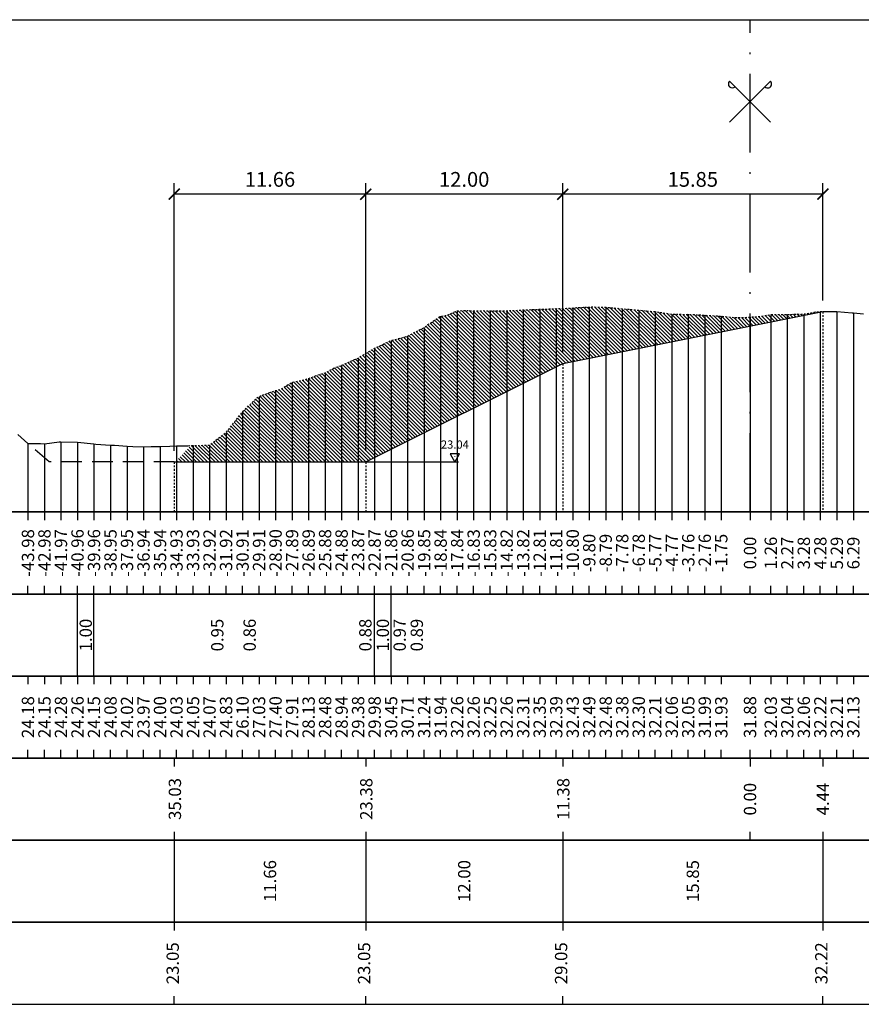
# Model space of a CAD drawing. Units: metres. Extents: x 647750 to 653337, y 4959298 to 4959718.
# Drawn here: x 649398 to 649449, y 4959391 to 4959451 of the extents above; entities that cross this region are included whole.
import ezdxf

# ---------------------------------------------------------------- set-up
doc = ezdxf.new("R2010")
doc.units = ezdxf.units.M
doc.linetypes.add('ACAD_ISO10W100', pattern=[18, 12, -3, 0, -3])
doc.linetypes.add('HIDDEN', pattern=[0.375, 0.25, -0.125])
for name, color, linetype in [('-ART-ARGINE DI PROGETTO', 14, 'Continuous'), ('-art-candele progetto', 1, 'Continuous'), ('-ART-QUOTATURA', 2, 'Continuous'), ('C-ROAD-SCTN-TEXT', 7, 'Continuous'), ('C3D-ETICH-GEN', 7, 'Continuous'), ('C3D-SEZ-CANDELE', 253, 'HIDDEN'), ('C3D-SEZ-ETICH', 2, 'Continuous'), ('C3D-SEZ-FINCHE', 2, 'Continuous'), ('C3D-SEZ-TAB', 2, 'Continuous'), ('C3D-SEZ-TERR', 1, 'Continuous')]:
    doc.layers.add(name, color=color, linetype=linetype)
doc.layers.add('-art-calcolo aree', color=7, linetype='Continuous', true_color=0xe8ec98)
doc.styles.add('ART_200', font='calibri.ttf', dxfattribs={"width": 0.8, "height": 0.1})
doc.styles.add('caliquota', font='calibri.ttf', dxfattribs={"width": 0.8})
doc.styles.add('QUOTA', font='romans.shx', dxfattribs={"width": 0.8})
doc.dimstyles.new('100', dxfattribs={"dimtxt": 0.06, "dimasz": 0.15, "dimexe": 0.15, "dimexo": 0.25, "dimgap": 0, "dimtad": 1, "dimtoh": 1, "dimdec": 0, "dimlfac": 100, "dimdsep": 46, "dimtxsty": 'caliquota', "dimcen": 0.09, "dimse1": 1, "dimse2": 1, "dimsd1": 1, "dimsd2": 1, "dimclrd": 1, "dimclre": 1, "dimclrt": 2, "dimadec": 0, "dimazin": 0, "dimtfac": 1, "dimtdec": 0, "dimtmove": 0, "dimatfit": 3, "dimfxl": 1, "dimtolj": 1, "dimtzin": 0, "dimarcsym": 0})
doc.dimstyles.new('ART-QUOTATURA', dxfattribs={"dimtxt": 0.3, "dimasz": 0.225, "dimexe": 0.15, "dimexo": 0.15, "dimgap": 1, "dimtad": 1, "dimzin": 0, "dimdsep": 46, "dimtxsty": 'QUOTA', "dimblk1": 'ARCHTICK', "dimblk2": 'ARCHTICK', "dimsah": 1, "dimcen": -0.225, "dimdle": 0.125, "dimclrd": 1, "dimclre": 1, "dimclrt": 2, "dimadec": 0, "dimazin": 0, "dimtfac": 0.75, "dimtmove": 2, "dimatfit": 3, "dimfxl": 1, "dimtvp": 1.5, "dimtfill": 1, "dimtolj": 1, "dimtzin": 0, "dimlwd": -1, "dimlwe": -1, "dimarcsym": 0})

# ---------------------------------------------------------------- blocks, each defined once
blk = doc.blocks.new('ASSE_ART')
at = {"flags": 128}
for points in [[(1502840.66, 4333389.41), (1502845.92, 4333394.66)], [(1502845.92, 4333389.41), (1502840.66, 4333394.66)]]:
    blk.add_lwpolyline(points, dxfattribs=at)
for centre, start, end in [((1502841.02, 4333394.31), 135, 315), ((1502845.56, 4333394.31), 225, 45)]:
    blk.add_arc(centre, 0.5, start, end)
blk = doc.blocks.new('AeccTickTriangle')
at = {"color": 0, "linetype": 'ByBlock', "lineweight": -2}
blk.add_lwpolyline([(0, 0.67), (-0.58, -0.33), (0.58, -0.33)], close=True, dxfattribs=at)
at = {"color": 0, "linetype": 'ByBlock', "lineweight": -2, "const_width": 0.0625}
blk.add_lwpolyline([(-0.03, 0, 1), (0.03, 0, 1)], format="xyb", close=True, dxfattribs=at)
blk = doc.blocks.new('_ARCHTICK')
at = {"color": 0, "linetype": 'ByBlock', "const_width": 0.15}
blk.add_lwpolyline([(-0.5, -0.5), (0.5, 0.5)], dxfattribs=at)
blk = doc.blocks.new('*D23')
at = {"layer": '-ART-QUOTATURA', "color": 1, "transparency": 16777216}
for p, q in [((649407.502, 4959424.506), (649407.502, 4959440.828)), ((649419.16, 4959424.506), (649419.16, 4959440.828)), ((649419.198, 4959440.153), (649407.464, 4959440.153))]:
    blk.add_line(p, q, dxfattribs=at)
at = {"layer": 'Defpoints', "color": 0, "transparency": 16777216}
for p in [(649407.502, 4959440.153), (649407.502, 4959423.831), (649419.16, 4959423.831)]:
    blk.add_point(p, dxfattribs=at)
at = {"layer": '-ART-QUOTATURA', "color": 1, "transparency": 16777216, "xscale": 0.6749999999999999, "yscale": 0.6749999999999999, "zscale": 0.6749999999999999, "rotation": 180}
blk.add_blockref('_ARCHTICK', (649407.502, 4959440.153), dxfattribs=at)
at = {"layer": '-ART-QUOTATURA', "color": 1, "transparency": 16777216, "xscale": 0.6749999999999999, "yscale": 0.6749999999999999, "zscale": 0.6749999999999999}
blk.add_blockref('_ARCHTICK', (649419.16, 4959440.153), dxfattribs=at)
at = {"layer": '-ART-QUOTATURA', "color": 2, "transparency": 16777216, "insert": (649413.331, 4959441.053), "char_height": 0.9, "attachment_point": 5, "style": 'QUOTA', "bg_fill": 3, "box_fill_scale": 1.1, "bg_fill_color": 256, "bg_fill_true_color": 13158600, "bg_fill_transparency": 0}
blk.add_mtext('\\A1;11.66', dxfattribs=at)
blk = doc.blocks.new('*D24')
at = {"layer": '-ART-QUOTATURA', "color": 1, "transparency": 16777216}
for p, q in [((649419.16, 4959424.506), (649419.16, 4959440.828)), ((649431.16, 4959430.506), (649431.16, 4959440.828)), ((649431.198, 4959440.153), (649419.123, 4959440.153))]:
    blk.add_line(p, q, dxfattribs=at)
at = {"layer": 'Defpoints', "color": 0, "transparency": 16777216}
for p in [(649419.16, 4959440.153), (649431.16, 4959429.831), (649419.16, 4959423.831)]:
    blk.add_point(p, dxfattribs=at)
at = {"layer": '-ART-QUOTATURA', "color": 1, "transparency": 16777216, "xscale": 0.6749999999999999, "yscale": 0.6749999999999999, "zscale": 0.6749999999999999, "rotation": 180}
blk.add_blockref('_ARCHTICK', (649419.16, 4959440.153), dxfattribs=at)
at = {"layer": '-ART-QUOTATURA', "color": 1, "transparency": 16777216, "xscale": 0.6749999999999999, "yscale": 0.6749999999999999, "zscale": 0.6749999999999999}
blk.add_blockref('_ARCHTICK', (649431.16, 4959440.153), dxfattribs=at)
at = {"layer": '-ART-QUOTATURA', "color": 2, "transparency": 16777216, "insert": (649425.16, 4959441.053), "char_height": 0.9, "attachment_point": 5, "style": 'QUOTA', "bg_fill": 3, "box_fill_scale": 1.1, "bg_fill_color": 256, "bg_fill_true_color": 13158600, "bg_fill_transparency": 0}
blk.add_mtext('\\A1;12.00', dxfattribs=at)
blk = doc.blocks.new('*D25')
at = {"layer": '-ART-QUOTATURA', "color": 1, "transparency": 16777216}
for p, q in [((649431.16, 4959430.506), (649431.16, 4959440.828)), ((649447.011, 4959433.676), (649447.011, 4959440.828)), ((649447.049, 4959440.153), (649431.123, 4959440.153))]:
    blk.add_line(p, q, dxfattribs=at)
at = {"layer": 'Defpoints', "color": 0, "transparency": 16777216}
for p in [(649431.16, 4959440.153), (649447.011, 4959433.001), (649431.16, 4959429.831)]:
    blk.add_point(p, dxfattribs=at)
at = {"layer": '-ART-QUOTATURA', "color": 1, "transparency": 16777216, "xscale": 0.6749999999999999, "yscale": 0.6749999999999999, "zscale": 0.6749999999999999, "rotation": 180}
blk.add_blockref('_ARCHTICK', (649431.16, 4959440.153), dxfattribs=at)
at = {"layer": '-ART-QUOTATURA', "color": 1, "transparency": 16777216, "xscale": 0.6749999999999999, "yscale": 0.6749999999999999, "zscale": 0.6749999999999999}
blk.add_blockref('_ARCHTICK', (649447.011, 4959440.153), dxfattribs=at)
at = {"layer": '-ART-QUOTATURA', "color": 2, "transparency": 16777216, "insert": (649439.086, 4959441.053), "char_height": 0.9, "attachment_point": 5, "style": 'QUOTA', "bg_fill": 3, "box_fill_scale": 1.1, "bg_fill_color": 256, "bg_fill_true_color": 13158600, "bg_fill_transparency": 0}
blk.add_mtext('\\A1;15.85', dxfattribs=at)
blk = doc.blocks.new('*D71')
at = {"layer": 'Defpoints', "color": 0, "transparency": 16777216}
for p in [(649442.57, 4959405.784), (649447.011, 4959405.784)]:
    blk.add_point(p, dxfattribs=at)
at = {"color": 5, "transparency": 16777216, "insert": (649447.003, 4959403.296), "char_height": 0.75, "attachment_point": 5, "rotation": 90, "style": 'caliquota', "bg_fill": 3, "box_fill_scale": 1.1, "bg_fill_color": 256, "bg_fill_true_color": 13158600, "bg_fill_transparency": 0}
blk.add_mtext('\\A1;4.44', dxfattribs=at)
at = {"layer": 'Defpoints', "color": 0, "transparency": 16777216}
blk.add_point((649447.011, 4959403.296), dxfattribs=at)
blk = doc.blocks.new('*D72')
at = {"layer": 'Defpoints', "color": 0, "transparency": 16777216}
for p in [(649431.16, 4959400.784), (649447.011, 4959400.784), (649447.011, 4959398.296)]:
    blk.add_point(p, dxfattribs=at)
at = {"color": 5, "transparency": 16777216, "insert": (649439.086, 4959398.296), "char_height": 0.75, "attachment_point": 5, "rotation": 90, "style": 'caliquota', "bg_fill": 3, "box_fill_scale": 1.1, "bg_fill_color": 256, "bg_fill_true_color": 13158600, "bg_fill_transparency": 0}
blk.add_mtext('\\A1;15.85', dxfattribs=at)
blk = doc.blocks.new('*D73')
at = {"layer": 'Defpoints', "color": 0, "transparency": 16777216}
for p in [(649419.16, 4959400.784), (649431.16, 4959400.784), (649431.16, 4959398.296)]:
    blk.add_point(p, dxfattribs=at)
at = {"color": 5, "transparency": 16777216, "insert": (649425.16, 4959398.296), "char_height": 0.75, "attachment_point": 5, "rotation": 90, "style": 'caliquota', "bg_fill": 3, "box_fill_scale": 1.1, "bg_fill_color": 256, "bg_fill_true_color": 13158600, "bg_fill_transparency": 0}
blk.add_mtext('\\A1;12.00', dxfattribs=at)
blk = doc.blocks.new('*D74')
at = {"layer": 'Defpoints', "color": 0, "transparency": 16777216}
for p in [(649407.502, 4959400.784), (649419.16, 4959400.784), (649419.16, 4959398.296)]:
    blk.add_point(p, dxfattribs=at)
at = {"color": 5, "transparency": 16777216, "insert": (649413.331, 4959398.296), "char_height": 0.75, "attachment_point": 5, "rotation": 90, "style": 'caliquota', "bg_fill": 3, "box_fill_scale": 1.1, "bg_fill_color": 256, "bg_fill_true_color": 13158600, "bg_fill_transparency": 0}
blk.add_mtext('\\A1;11.66', dxfattribs=at)
blk = doc.blocks.new('*D75')
at = {"layer": 'Defpoints', "color": 0, "transparency": 16777216}
for p in [(649407.535, 4959405.784), (649442.57, 4959405.784)]:
    blk.add_point(p, dxfattribs=at)
at = {"color": 5, "transparency": 16777216, "insert": (649407.538, 4959403.296), "char_height": 0.75, "attachment_point": 5, "rotation": 90, "style": 'caliquota', "bg_fill": 3, "box_fill_scale": 1.1, "bg_fill_color": 256, "bg_fill_true_color": 13158600, "bg_fill_transparency": 0}
blk.add_mtext('\\A1;35.03', dxfattribs=at)
at = {"layer": 'Defpoints', "color": 0, "transparency": 16777216}
blk.add_point((649407.535, 4959403.296), dxfattribs=at)
blk = doc.blocks.new('*D76')
at = {"layer": 'Defpoints', "color": 0, "transparency": 16777216}
for p in [(649419.194, 4959405.784), (649442.57, 4959405.784)]:
    blk.add_point(p, dxfattribs=at)
at = {"color": 5, "transparency": 16777216, "insert": (649419.196, 4959403.296), "char_height": 0.75, "attachment_point": 5, "rotation": 90, "style": 'caliquota', "bg_fill": 3, "box_fill_scale": 1.1, "bg_fill_color": 256, "bg_fill_true_color": 13158600, "bg_fill_transparency": 0}
blk.add_mtext('\\A1;23.38', dxfattribs=at)
at = {"layer": 'Defpoints', "color": 0, "transparency": 16777216}
blk.add_point((649419.194, 4959403.296), dxfattribs=at)
blk = doc.blocks.new('*D77')
at = {"layer": 'Defpoints', "color": 0, "transparency": 16777216}
for p in [(649431.194, 4959405.784), (649442.57, 4959405.784)]:
    blk.add_point(p, dxfattribs=at)
at = {"color": 5, "transparency": 16777216, "insert": (649431.196, 4959403.296), "char_height": 0.75, "attachment_point": 5, "rotation": 90, "style": 'caliquota', "bg_fill": 3, "box_fill_scale": 1.1, "bg_fill_color": 256, "bg_fill_true_color": 13158600, "bg_fill_transparency": 0}
blk.add_mtext('\\A1;11.38', dxfattribs=at)
at = {"layer": 'Defpoints', "color": 0, "transparency": 16777216}
blk.add_point((649431.194, 4959403.296), dxfattribs=at)

msp = doc.modelspace()

# ---------------------------------------------------------------- hatches: boundary and pattern name
at = {"layer": '-art-calcolo aree'}
h = msp.add_hatch(dxfattribs=at)
h.set_pattern_fill('ANSI31', color=256, scale=0.05, angle=90)
h.set_pattern_definition([(135, (0, 0), (-0.1122532015134, -0.1122532015134), [])])
h.paths.add_polyline_path([(649431.16, 4959429.831), (649442.57, 4959432.113), (649442.57, 4959432.661), (649442.05, 4959432.627), (649441.824, 4959432.627), (649441.641, 4959432.632), (649440.819, 4959432.719), (649439.899, 4959432.77), (649439.813, 4959432.775), (649439.803, 4959432.776), (649438.808, 4959432.833), (649438.68, 4959432.822), (649437.802, 4959432.844), (649437.556, 4959432.882), (649436.797, 4959432.992), (649436.433, 4959433.019), (649435.791, 4959433.085), (649435.309, 4959433.125), (649434.786, 4959433.168), (649434.186, 4959433.229), (649433.78, 4959433.259), (649433.062, 4959433.278), (649432.775, 4959433.275), (649431.939, 4959433.233), (649431.769, 4959433.214), (649430.815, 4959433.174), (649430.764, 4959433.175), (649430.321, 4959433.157), (649429.758, 4959433.134), (649429.692, 4959433.134), (649428.753, 4959433.098), (649428.569, 4959433.082), (649427.747, 4959433.047), (649427.082, 4959433.038), (649426.742, 4959433.037), (649426.322, 4959433.053), (649425.736, 4959433.044), (649425.198, 4959433.062), (649424.731, 4959433.045), (649424.075, 4959432.76), (649423.725, 4959432.72), (649422.951, 4959432.2), (649422.72, 4959432.026), (649421.828, 4959431.569), (649421.714, 4959431.496), (649420.743, 4959431.244), (649420.71, 4959431.235), (649419.703, 4959430.764), (649419.581, 4959430.693), (649418.698, 4959430.167), (649418.458, 4959430.071), (649417.692, 4959429.72), (649417.334, 4959429.605), (649416.687, 4959429.26), (649416.211, 4959429.125), (649415.681, 4959428.912), (649415.087, 4959428.775), (649414.676, 4959428.691), (649413.964, 4959428.248), (649413.67, 4959428.18), (649412.841, 4959427.906), (649412.665, 4959427.81), (649412.522, 4959427.726), (649411.659, 4959426.881), (649411.166, 4959426.266), (649410.654, 4959425.616), (649410.594, 4959425.598), (649409.648, 4959424.857), (649409.47, 4959424.853), (649408.643, 4959424.831), (649408.495, 4959424.828), (649407.559, 4959423.831), (649419.16, 4959423.831)])
h.paths.add_polyline_path([(649447.011, 4959433.001), (649446.852, 4959433.003), (649446.544, 4959432.973), (649445.846, 4959432.849), (649445.42, 4959432.841), (649444.841, 4959432.819), (649444.297, 4959432.821), (649443.835, 4959432.814), (649443.173, 4959432.706), (649442.83, 4959432.677), (649442.57, 4959432.661), (649442.57, 4959432.113)])

# ---------------------------------------------------------------- linework, layer by layer
at = {"layer": '-ART-ARGINE DI PROGETTO', "linetype": 'Continuous', "lineweight": -3}
msp.add_lwpolyline([(649407.502, 4959423.831), (649419.16, 4959423.831), (649431.16, 4959429.831), (649447.011, 4959433.001)], dxfattribs=at)
at = {"flags": 128}
msp.add_lwpolyline([(649419.16, 4959423.831), (649424.821, 4959423.831)], dxfattribs=at)
at = {"layer": 'C3D-SEZ-CANDELE', "color": 1, "linetype": 'Continuous', "lineweight": -3}
for p, q in [((649431.769, 4959433.214), (649431.769, 4959420.784)), ((649432.775, 4959433.275), (649432.775, 4959420.784)), ((649433.78, 4959433.259), (649433.78, 4959420.784)), ((649423.725, 4959432.72), (649423.725, 4959420.784)), ((649424.731, 4959433.045), (649424.731, 4959420.784)), ((649425.736, 4959433.044), (649425.736, 4959420.784)), ((649426.742, 4959433.037), (649426.742, 4959420.784)), ((649427.747, 4959433.047), (649427.747, 4959420.784)), ((649428.753, 4959433.098), (649428.753, 4959420.784)), ((649429.758, 4959433.134), (649429.758, 4959420.784)), ((649430.764, 4959433.175), (649430.764, 4959420.784)), ((649434.786, 4959433.168), (649434.786, 4959420.784)), ((649435.791, 4959433.085), (649435.791, 4959420.784)), ((649436.797, 4959432.992), (649436.797, 4959420.784)), ((649437.802, 4959432.844), (649437.802, 4959420.784)), ((649438.808, 4959432.833), (649438.808, 4959420.784)), ((649439.813, 4959432.775), (649439.813, 4959420.784)), ((649440.819, 4959432.719), (649440.819, 4959420.784)), ((649442.57, 4959432.661), (649442.57, 4959420.784)), ((649442.57, 4959432.661), (649442.57, 4959420.784)), ((649443.835, 4959432.814), (649443.835, 4959420.784)), ((649444.841, 4959432.819), (649444.841, 4959420.784)), ((649445.846, 4959432.849), (649445.846, 4959420.784)), ((649446.852, 4959433.003), (649446.852, 4959420.784)), ((649447.857, 4959432.997), (649447.857, 4959420.784)), ((649448.863, 4959432.914), (649448.863, 4959420.784)), ((649422.72, 4959432.026), (649422.72, 4959420.784)), ((649421.714, 4959431.496), (649421.714, 4959420.784)), ((649420.709, 4959431.235), (649420.709, 4959420.784)), ((649419.703, 4959430.764), (649419.703, 4959420.784)), ((649417.692, 4959429.72), (649417.692, 4959420.784)), ((649418.698, 4959430.167), (649418.698, 4959420.784)), ((649416.687, 4959429.26), (649416.687, 4959420.784)), ((649414.676, 4959428.691), (649414.676, 4959420.784)), ((649415.681, 4959428.912), (649415.681, 4959420.784)), ((649412.665, 4959427.81), (649412.665, 4959420.784)), ((649413.67, 4959428.18), (649413.67, 4959420.784)), ((649411.659, 4959426.881), (649411.659, 4959420.784)), ((649410.654, 4959425.616), (649410.654, 4959420.784)), ((649398.588, 4959424.962), (649398.588, 4959420.784)), ((649399.593, 4959424.937), (649399.593, 4959420.784)), ((649400.599, 4959425.067), (649400.599, 4959420.784)), ((649401.606, 4959425.046), (649401.606, 4959420.784)), ((649402.61, 4959424.935), (649402.61, 4959420.784)), ((649403.615, 4959424.862), (649403.615, 4959420.784)), ((649404.621, 4959424.802), (649404.621, 4959420.784)), ((649407.637, 4959424.813), (649407.637, 4959420.784)), ((649408.643, 4959424.831), (649408.643, 4959420.784)), ((649409.648, 4959424.857), (649409.648, 4959420.784)), ((649405.626, 4959424.758), (649405.626, 4959420.784)), ((649406.632, 4959424.785), (649406.632, 4959420.784))]:
    msp.add_line(p, q, dxfattribs=at)
at = {"layer": 'C3D-SEZ-FINCHE', "color": 2, "linetype": 'Continuous', "lineweight": -3}
for p, q in [((649398.588, 4959420.784), (649398.588, 4959420.284)), ((649399.593, 4959420.784), (649399.593, 4959420.284)), ((649400.599, 4959420.784), (649400.599, 4959420.284)), ((649401.606, 4959420.784), (649401.606, 4959420.284)), ((649402.61, 4959420.784), (649402.61, 4959420.284)), ((649403.615, 4959420.784), (649403.615, 4959420.284)), ((649404.621, 4959420.784), (649404.621, 4959420.284)), ((649405.626, 4959420.784), (649405.626, 4959420.284)), ((649406.632, 4959420.784), (649406.632, 4959420.284)), ((649407.637, 4959420.784), (649407.637, 4959420.284)), ((649408.643, 4959420.784), (649408.643, 4959420.284)), ((649409.648, 4959420.784), (649409.648, 4959420.284)), ((649410.654, 4959420.784), (649410.654, 4959420.284)), ((649411.659, 4959420.784), (649411.659, 4959420.284)), ((649412.665, 4959420.784), (649412.665, 4959420.284)), ((649413.67, 4959420.784), (649413.67, 4959420.284)), ((649414.676, 4959420.784), (649414.676, 4959420.284)), ((649415.681, 4959420.784), (649415.681, 4959420.284)), ((649416.687, 4959420.784), (649416.687, 4959420.284)), ((649417.692, 4959420.784), (649417.692, 4959420.284)), ((649418.698, 4959420.784), (649418.698, 4959420.284)), ((649419.703, 4959420.784), (649419.703, 4959420.284)), ((649420.709, 4959420.784), (649420.709, 4959420.284)), ((649421.714, 4959420.784), (649421.714, 4959420.284)), ((649422.72, 4959420.784), (649422.72, 4959420.284)), ((649423.725, 4959420.784), (649423.725, 4959420.284)), ((649424.731, 4959420.784), (649424.731, 4959420.284)), ((649425.736, 4959420.784), (649425.736, 4959420.284)), ((649426.742, 4959420.784), (649426.742, 4959420.284)), ((649427.747, 4959420.784), (649427.747, 4959420.284)), ((649428.753, 4959420.784), (649428.753, 4959420.284)), ((649429.758, 4959420.784), (649429.758, 4959420.284)), ((649430.764, 4959420.784), (649430.764, 4959420.284)), ((649431.769, 4959420.784), (649431.769, 4959420.284)), ((649432.775, 4959420.784), (649432.775, 4959420.284)), ((649433.78, 4959420.784), (649433.78, 4959420.284)), ((649434.786, 4959420.784), (649434.786, 4959420.284)), ((649435.791, 4959420.784), (649435.791, 4959420.284)), ((649436.797, 4959420.784), (649436.797, 4959420.284)), ((649437.802, 4959420.784), (649437.802, 4959420.284)), ((649438.808, 4959420.784), (649438.808, 4959420.284)), ((649439.813, 4959420.784), (649439.813, 4959420.284)), ((649440.819, 4959420.784), (649440.819, 4959420.284)), ((649442.57, 4959420.784), (649442.57, 4959420.284)), ((649443.835, 4959420.784), (649443.835, 4959420.284)), ((649444.841, 4959420.784), (649444.841, 4959420.284)), ((649445.846, 4959420.784), (649445.846, 4959420.284)), ((649446.852, 4959420.784), (649446.852, 4959420.284)), ((649447.857, 4959420.784), (649447.857, 4959420.284)), ((649448.863, 4959420.784), (649448.863, 4959420.284)), ((649398.588, 4959415.784), (649398.588, 4959416.284)), ((649399.593, 4959415.784), (649399.593, 4959416.284)), ((649400.599, 4959415.784), (649400.599, 4959416.284)), ((649401.606, 4959415.784), (649401.606, 4959416.284)), ((649402.61, 4959415.784), (649402.61, 4959416.284)), ((649403.615, 4959415.784), (649403.615, 4959416.284)), ((649404.621, 4959415.784), (649404.621, 4959416.284)), ((649405.626, 4959415.784), (649405.626, 4959416.284)), ((649406.632, 4959415.784), (649406.632, 4959416.284)), ((649407.637, 4959415.784), (649407.637, 4959416.284)), ((649408.643, 4959415.784), (649408.643, 4959416.284)), ((649409.648, 4959415.784), (649409.648, 4959416.284)), ((649410.654, 4959415.784), (649410.654, 4959416.284)), ((649411.659, 4959415.784), (649411.659, 4959416.284)), ((649412.665, 4959415.784), (649412.665, 4959416.284)), ((649413.67, 4959415.784), (649413.67, 4959416.284)), ((649414.676, 4959415.784), (649414.676, 4959416.284)), ((649415.681, 4959415.784), (649415.681, 4959416.284)), ((649416.687, 4959415.784), (649416.687, 4959416.284)), ((649417.692, 4959415.784), (649417.692, 4959416.284)), ((649418.698, 4959415.784), (649418.698, 4959416.284)), ((649419.703, 4959415.784), (649419.703, 4959416.284)), ((649420.709, 4959415.784), (649420.709, 4959416.284)), ((649421.714, 4959415.784), (649421.714, 4959416.284)), ((649422.72, 4959415.784), (649422.72, 4959416.284)), ((649423.725, 4959415.784), (649423.725, 4959416.284)), ((649424.731, 4959415.784), (649424.731, 4959416.284)), ((649425.736, 4959415.784), (649425.736, 4959416.284)), ((649426.742, 4959415.784), (649426.742, 4959416.284)), ((649427.747, 4959415.784), (649427.747, 4959416.284)), ((649428.753, 4959415.784), (649428.753, 4959416.284)), ((649429.758, 4959415.784), (649429.758, 4959416.284)), ((649430.764, 4959415.784), (649430.764, 4959416.284)), ((649431.769, 4959415.784), (649431.769, 4959416.284)), ((649432.775, 4959415.784), (649432.775, 4959416.284)), ((649433.78, 4959415.784), (649433.78, 4959416.284)), ((649434.786, 4959415.784), (649434.786, 4959416.284)), ((649435.791, 4959415.784), (649435.791, 4959416.284)), ((649436.797, 4959415.784), (649436.797, 4959416.284)), ((649437.802, 4959415.784), (649437.802, 4959416.284)), ((649438.808, 4959415.784), (649438.808, 4959416.284)), ((649439.813, 4959415.784), (649439.813, 4959416.284)), ((649440.819, 4959415.784), (649440.819, 4959416.284)), ((649442.57, 4959415.784), (649442.57, 4959416.284)), ((649443.835, 4959415.784), (649443.835, 4959416.284)), ((649444.841, 4959415.784), (649444.841, 4959416.284)), ((649445.846, 4959415.784), (649445.846, 4959416.284)), ((649446.852, 4959415.784), (649446.852, 4959416.284)), ((649447.857, 4959415.784), (649447.857, 4959416.284)), ((649448.863, 4959415.784), (649448.863, 4959416.284)), ((649401.606, 4959410.784), (649401.606, 4959415.784)), ((649402.61, 4959410.784), (649402.61, 4959415.784)), ((649419.703, 4959410.784), (649419.703, 4959415.784)), ((649420.705, 4959410.784), (649420.705, 4959415.784)), ((649398.588, 4959410.784), (649398.588, 4959410.284)), ((649399.593, 4959410.784), (649399.593, 4959410.284)), ((649400.599, 4959410.784), (649400.599, 4959410.284)), ((649401.606, 4959410.784), (649401.606, 4959410.284)), ((649402.61, 4959410.784), (649402.61, 4959410.284)), ((649403.615, 4959410.784), (649403.615, 4959410.284)), ((649404.621, 4959410.784), (649404.621, 4959410.284)), ((649405.626, 4959410.784), (649405.626, 4959410.284)), ((649406.632, 4959410.784), (649406.632, 4959410.284)), ((649407.637, 4959410.784), (649407.637, 4959410.284)), ((649408.643, 4959410.784), (649408.643, 4959410.284)), ((649409.648, 4959410.784), (649409.648, 4959410.284)), ((649410.654, 4959410.784), (649410.654, 4959410.284)), ((649411.659, 4959410.784), (649411.659, 4959410.284)), ((649412.665, 4959410.784), (649412.665, 4959410.284)), ((649413.67, 4959410.784), (649413.67, 4959410.284)), ((649414.676, 4959410.784), (649414.676, 4959410.284)), ((649415.681, 4959410.784), (649415.681, 4959410.284)), ((649416.687, 4959410.784), (649416.687, 4959410.284)), ((649417.692, 4959410.784), (649417.692, 4959410.284)), ((649418.698, 4959410.784), (649418.698, 4959410.284)), ((649419.703, 4959410.784), (649419.703, 4959410.284)), ((649420.709, 4959410.784), (649420.709, 4959410.284)), ((649421.714, 4959410.784), (649421.714, 4959410.284)), ((649422.72, 4959410.784), (649422.72, 4959410.284)), ((649423.725, 4959410.784), (649423.725, 4959410.284)), ((649424.731, 4959410.784), (649424.731, 4959410.284)), ((649425.736, 4959410.784), (649425.736, 4959410.284)), ((649426.742, 4959410.784), (649426.742, 4959410.284)), ((649427.747, 4959410.784), (649427.747, 4959410.284)), ((649428.753, 4959410.784), (649428.753, 4959410.284)), ((649429.758, 4959410.784), (649429.758, 4959410.284)), ((649430.764, 4959410.784), (649430.764, 4959410.284)), ((649431.769, 4959410.784), (649431.769, 4959410.284)), ((649432.775, 4959410.784), (649432.775, 4959410.284)), ((649433.78, 4959410.784), (649433.78, 4959410.284)), ((649434.786, 4959410.784), (649434.786, 4959410.284)), ((649435.791, 4959410.784), (649435.791, 4959410.284)), ((649436.797, 4959410.784), (649436.797, 4959410.284)), ((649437.802, 4959410.784), (649437.802, 4959410.284)), ((649438.808, 4959410.784), (649438.808, 4959410.284)), ((649439.813, 4959410.784), (649439.813, 4959410.284)), ((649440.819, 4959410.784), (649440.819, 4959410.284)), ((649442.57, 4959410.784), (649442.57, 4959410.284)), ((649443.835, 4959410.784), (649443.835, 4959410.284)), ((649444.841, 4959410.784), (649444.841, 4959410.284)), ((649445.846, 4959410.784), (649445.846, 4959410.284)), ((649446.852, 4959410.784), (649446.852, 4959410.284)), ((649447.857, 4959410.784), (649447.857, 4959410.284)), ((649448.863, 4959410.784), (649448.863, 4959410.284)), ((649398.588, 4959405.784), (649398.588, 4959406.284)), ((649399.593, 4959405.784), (649399.593, 4959406.284)), ((649400.599, 4959405.784), (649400.599, 4959406.284)), ((649401.606, 4959405.784), (649401.606, 4959406.284)), ((649402.61, 4959405.784), (649402.61, 4959406.284)), ((649403.615, 4959405.784), (649403.615, 4959406.284)), ((649404.621, 4959405.784), (649404.621, 4959406.284)), ((649405.626, 4959405.784), (649405.626, 4959406.284)), ((649406.632, 4959405.784), (649406.632, 4959406.284)), ((649407.637, 4959405.784), (649407.637, 4959406.284)), ((649408.643, 4959405.784), (649408.643, 4959406.284)), ((649409.648, 4959405.784), (649409.648, 4959406.284)), ((649410.654, 4959405.784), (649410.654, 4959406.284)), ((649411.659, 4959405.784), (649411.659, 4959406.284)), ((649412.665, 4959405.784), (649412.665, 4959406.284)), ((649413.67, 4959405.784), (649413.67, 4959406.284)), ((649414.676, 4959405.784), (649414.676, 4959406.284)), ((649415.681, 4959405.784), (649415.681, 4959406.284)), ((649416.687, 4959405.784), (649416.687, 4959406.284)), ((649417.692, 4959405.784), (649417.692, 4959406.284)), ((649418.698, 4959405.784), (649418.698, 4959406.284)), ((649419.703, 4959405.784), (649419.703, 4959406.284)), ((649420.709, 4959405.784), (649420.709, 4959406.284)), ((649421.714, 4959405.784), (649421.714, 4959406.284)), ((649422.72, 4959405.784), (649422.72, 4959406.284)), ((649423.725, 4959405.784), (649423.725, 4959406.284)), ((649424.731, 4959405.784), (649424.731, 4959406.284)), ((649425.736, 4959405.784), (649425.736, 4959406.284)), ((649426.742, 4959405.784), (649426.742, 4959406.284)), ((649427.747, 4959405.784), (649427.747, 4959406.284)), ((649428.753, 4959405.784), (649428.753, 4959406.284)), ((649429.758, 4959405.784), (649429.758, 4959406.284)), ((649430.764, 4959405.784), (649430.764, 4959406.284)), ((649431.769, 4959405.784), (649431.769, 4959406.284)), ((649432.775, 4959405.784), (649432.775, 4959406.284)), ((649433.78, 4959405.784), (649433.78, 4959406.284)), ((649434.786, 4959405.784), (649434.786, 4959406.284)), ((649435.791, 4959405.784), (649435.791, 4959406.284)), ((649436.797, 4959405.784), (649436.797, 4959406.284)), ((649437.802, 4959405.784), (649437.802, 4959406.284)), ((649438.808, 4959405.784), (649438.808, 4959406.284)), ((649439.813, 4959405.784), (649439.813, 4959406.284)), ((649440.819, 4959405.784), (649440.819, 4959406.284)), ((649442.57, 4959405.784), (649442.57, 4959406.284)), ((649443.835, 4959405.784), (649443.835, 4959406.284)), ((649444.841, 4959405.784), (649444.841, 4959406.284)), ((649445.846, 4959405.784), (649445.846, 4959406.284)), ((649446.852, 4959405.784), (649446.852, 4959406.284)), ((649447.857, 4959405.784), (649447.857, 4959406.284)), ((649448.863, 4959405.784), (649448.863, 4959406.284)), ((649407.502, 4959405.784), (649407.502, 4959405.284)), ((649419.16, 4959405.784), (649419.16, 4959405.284)), ((649431.16, 4959405.784), (649431.16, 4959405.284)), ((649442.57, 4959405.784), (649442.57, 4959405.284)), ((649442.57, 4959405.784), (649442.57, 4959405.284)), ((649407.502, 4959401.284), (649407.502, 4959395.284)), ((649419.16, 4959401.284), (649419.16, 4959395.284)), ((649431.16, 4959401.284), (649431.16, 4959395.284)), ((649442.57, 4959400.784), (649442.57, 4959401.284)), ((649447.011, 4959401.284), (649447.011, 4959395.284)), ((649407.502, 4959390.784), (649407.502, 4959391.284)), ((649419.16, 4959390.784), (649419.16, 4959391.284)), ((649431.16, 4959390.784), (649431.16, 4959391.284)), ((649447.011, 4959390.784), (649447.011, 4959391.284))]:
    msp.add_line(p, q, dxfattribs=at)
for points in [[(649390.57, 4959415.784), (649494.57, 4959415.784), (649494.57, 4959420.784), (649390.57, 4959420.784)], [(649390.57, 4959410.784), (649494.57, 4959410.784), (649494.57, 4959415.784), (649390.57, 4959415.784)], [(649390.57, 4959405.784), (649494.57, 4959405.784), (649494.57, 4959410.784), (649390.57, 4959410.784)], [(649390.57, 4959400.784), (649494.57, 4959400.784), (649494.57, 4959405.784), (649390.57, 4959405.784)], [(649390.57, 4959395.784), (649494.57, 4959395.784), (649494.57, 4959400.784), (649390.57, 4959400.784)], [(649390.57, 4959390.784), (649494.57, 4959390.784), (649494.57, 4959395.784), (649390.57, 4959395.784)]]:
    msp.add_3dface(points, dxfattribs=at)
at = {"layer": 'C3D-SEZ-TAB', "color": 2, "linetype": 'Continuous', "lineweight": -3}
for p, q in [((649390.57, 4959450.784), (649494.57, 4959450.784)), ((649390.57, 4959420.784), (649494.57, 4959420.784))]:
    msp.add_line(p, q, dxfattribs=at)
at = {"layer": 'C3D-SEZ-TAB', "color": 1, "linetype": 'ACAD_ISO10W100', "lineweight": -3, "ltscale": 0.4}
msp.add_line((649442.57, 4959420.784), (649442.57, 4959450.784), dxfattribs=at)
at = {"layer": 'C3D-SEZ-TERR', "color": 3, "linetype": 'Continuous', "lineweight": -3}
msp.add_lwpolyline([(649397.963, 4959425.512), (649398.588, 4959424.962), (649399.359, 4959424.965), (649399.593, 4959424.937), (649400.483, 4959425.052), (649400.599, 4959425.067), (649401.588, 4959425.046), (649401.604, 4959425.046), (649401.606, 4959425.046), (649402.61, 4959424.935), (649402.73, 4959424.921), (649403.615, 4959424.862), (649403.853, 4959424.847), (649404.621, 4959424.802), (649404.976, 4959424.778), (649405.626, 4959424.758), (649406.1, 4959424.771), (649406.632, 4959424.785), (649407.223, 4959424.802), (649407.637, 4959424.813), (649408.347, 4959424.826)], dxfattribs=at)

# ---------------------------------------------------------------- block references
at = {"layer": 'C-ROAD-SCTN-TEXT', "color": 2, "linetype": 'Continuous', "lineweight": -3, "xscale": 0.4760859646152364, "yscale": 0.4760859646152364, "zscale": 0.4760859646152364}
msp.add_blockref('ASSE_ART', (-66040.028, 2896378.656), dxfattribs=at)
at = {"layer": 'C3D-ETICH-GEN', "color": 7, "linetype": 'Continuous', "lineweight": -3, "xscale": 0.4999999999999999, "yscale": 0.4999999999999999, "zscale": 0.4999999999999999, "rotation": 180}
msp.add_blockref('AeccTickTriangle', (649424.592, 4959424.164), dxfattribs=at)

# ---------------------------------------------------------------- texts
at = {"layer": 'C3D-ETICH-GEN', "color": 7, "linetype": 'Continuous', "lineweight": -3, "insert": (649424.592, 4959424.831), "char_height": 0.5, "attachment_point": 5, "style": 'ART_200'}
msp.add_mtext('23.04', dxfattribs=at)
at = {"layer": 'C3D-SEZ-ETICH', "color": 2, "linetype": 'Continuous', "lineweight": -3, "char_height": 0.75, "attachment_point": 5, "rotation": 90, "style": 'ART_200'}
for s, insert in [('{\\C2;-43.98}', (649398.588, 4959418.284)), ('{\\C2;-42.98}', (649399.593, 4959418.284)), ('{\\C2;-41.97}', (649400.599, 4959418.284)), ('{\\C2;-40.96}', (649401.606, 4959418.284)), ('{\\C2;-39.96}', (649402.61, 4959418.284)), ('{\\C2;-38.95}', (649403.615, 4959418.284)), ('{\\C2;-37.95}', (649404.621, 4959418.284)), ('{\\C2;-36.94}', (649405.626, 4959418.284)), ('{\\C2;-35.94}', (649406.632, 4959418.284)), ('{\\C2;-34.93}', (649407.637, 4959418.284)), ('{\\C2;-33.93}', (649408.643, 4959418.284)), ('{\\C2;-32.92}', (649409.648, 4959418.284)), ('{\\C2;-31.92}', (649410.654, 4959418.284)), ('{\\C2;-30.91}', (649411.659, 4959418.284)), ('{\\C2;-29.91}', (649412.665, 4959418.284)), ('{\\C2;-28.90}', (649413.67, 4959418.284)), ('{\\C2;-27.89}', (649414.676, 4959418.284)), ('{\\C2;-26.89}', (649415.681, 4959418.284)), ('{\\C2;-25.88}', (649416.687, 4959418.284)), ('{\\C2;-24.88}', (649417.692, 4959418.284)), ('{\\C2;-23.87}', (649418.698, 4959418.284)), ('{\\C2;-22.87}', (649419.703, 4959418.284)), ('{\\C2;-21.86}', (649420.709, 4959418.284)), ('{\\C2;-20.86}', (649421.714, 4959418.284)), ('{\\C2;-19.85}', (649422.72, 4959418.284)), ('{\\C2;-18.84}', (649423.725, 4959418.284)), ('{\\C2;-17.84}', (649424.731, 4959418.284)), ('{\\C2;-16.83}', (649425.736, 4959418.284)), ('{\\C2;-15.83}', (649426.742, 4959418.284)), ('{\\C2;-14.82}', (649427.747, 4959418.284)), ('{\\C2;-13.82}', (649428.753, 4959418.284)), ('{\\C2;-12.81}', (649429.758, 4959418.284)), ('{\\C2;-11.81}', (649430.764, 4959418.284)), ('{\\C2;-10.80}', (649431.769, 4959418.284)), ('{\\C2;-9.80}', (649432.775, 4959418.284)), ('{\\C2;-8.79}', (649433.78, 4959418.284)), ('{\\C2;-7.78}', (649434.786, 4959418.284)), ('{\\C2;-6.78}', (649435.791, 4959418.284)), ('{\\C2;-5.77}', (649436.797, 4959418.284)), ('{\\C2;-4.77}', (649437.802, 4959418.284)), ('{\\C2;-3.76}', (649438.808, 4959418.284)), ('{\\C2;-2.76}', (649439.813, 4959418.284)), ('{\\C2;-1.75}', (649440.819, 4959418.284)), ('{\\C2;0.00}', (649442.57, 4959418.284)), ('{\\C2;1.26}', (649443.835, 4959418.284)), ('{\\C2;2.27}', (649444.841, 4959418.284)), ('{\\C2;3.28}', (649445.846, 4959418.284)), ('{\\C2;4.28}', (649446.852, 4959418.284)), ('{\\C2;5.29}', (649447.857, 4959418.284)), ('{\\C2;6.29}', (649448.863, 4959418.284)), ('{\\C2;1.00}', (649402.108, 4959413.284)), ('{\\C2;0.95}', (649410.121, 4959413.284)), ('{\\C2;0.86}', (649412.091, 4959413.284)), ('{\\C2;0.88}', (649419.139, 4959413.284)), ('{\\C2;1.00}', (649420.204, 4959413.284)), ('{\\C2;0.97}', (649421.229, 4959413.284)), ('{\\C2;0.89}', (649422.274, 4959413.284)), ('{\\C2;24.18}', (649398.588, 4959408.284)), ('{\\C2;24.15}', (649399.593, 4959408.284)), ('{\\C2;24.28}', (649400.599, 4959408.284)), ('{\\C2;24.26}', (649401.606, 4959408.284)), ('{\\C2;24.15}', (649402.61, 4959408.284)), ('{\\C2;24.08}', (649403.615, 4959408.284)), ('{\\C2;24.02}', (649404.621, 4959408.284)), ('{\\C2;23.97}', (649405.626, 4959408.284)), ('{\\C2;24.00}', (649406.632, 4959408.284)), ('{\\C2;24.03}', (649407.637, 4959408.284)), ('{\\C2;24.05}', (649408.643, 4959408.284)), ('{\\C2;24.07}', (649409.648, 4959408.284)), ('{\\C2;24.83}', (649410.654, 4959408.284)), ('{\\C2;26.10}', (649411.659, 4959408.284)), ('{\\C2;27.03}', (649412.665, 4959408.284)), ('{\\C2;27.40}', (649413.67, 4959408.284)), ('{\\C2;27.91}', (649414.676, 4959408.284)), ('{\\C2;28.13}', (649415.681, 4959408.284)), ('{\\C2;28.48}', (649416.687, 4959408.284)), ('{\\C2;28.94}', (649417.692, 4959408.284)), ('{\\C2;29.38}', (649418.698, 4959408.284)), ('{\\C2;29.98}', (649419.703, 4959408.284)), ('{\\C2;30.45}', (649420.709, 4959408.284)), ('{\\C2;30.71}', (649421.714, 4959408.284)), ('{\\C2;31.24}', (649422.72, 4959408.284)), ('{\\C2;31.94}', (649423.725, 4959408.284)), ('{\\C2;32.26}', (649424.731, 4959408.284)), ('{\\C2;32.26}', (649425.736, 4959408.284)), ('{\\C2;32.25}', (649426.742, 4959408.284)), ('{\\C2;32.26}', (649427.747, 4959408.284)), ('{\\C2;32.31}', (649428.753, 4959408.284)), ('{\\C2;32.35}', (649429.758, 4959408.284)), ('{\\C2;32.39}', (649430.764, 4959408.284)), ('{\\C2;32.43}', (649431.769, 4959408.284)), ('{\\C2;32.49}', (649432.775, 4959408.284)), ('{\\C2;32.48}', (649433.78, 4959408.284)), ('{\\C2;32.38}', (649434.786, 4959408.284)), ('{\\C2;32.30}', (649435.791, 4959408.284)), ('{\\C2;32.21}', (649436.797, 4959408.284)), ('{\\C2;32.06}', (649437.802, 4959408.284)), ('{\\C2;32.05}', (649438.808, 4959408.284)), ('{\\C2;31.99}', (649439.813, 4959408.284)), ('{\\C2;31.93}', (649440.819, 4959408.284)), ('{\\C2;31.88}', (649442.57, 4959408.284)), ('{\\C2;32.03}', (649443.835, 4959408.284)), ('{\\C2;32.04}', (649444.841, 4959408.284)), ('{\\C2;32.06}', (649445.846, 4959408.284)), ('{\\C2;32.22}', (649446.852, 4959408.284)), ('{\\C2;32.21}', (649447.857, 4959408.284)), ('{\\C2;32.13}', (649448.863, 4959408.284))]:
    msp.add_mtext(s, dxfattribs=dict(at, insert=insert))
at = {"layer": 'C3D-SEZ-ETICH', "color": 5, "linetype": 'Continuous', "lineweight": -3, "char_height": 0.75, "attachment_point": 5, "rotation": 90, "style": 'ART_200'}
for s, insert in [('{\\C5;0.00}', (649442.57, 4959403.284)), ('23.05', (649407.502, 4959393.284)), ('23.05', (649419.16, 4959393.284)), ('29.05', (649431.16, 4959393.284)), ('32.22', (649447.011, 4959393.284))]:
    msp.add_mtext(s, dxfattribs=dict(at, insert=insert))

# ---------------------------------------------------------------- next in the draw order: dimensions: what is measured, and where the dimension line sits
at = {"layer": '-ART-QUOTATURA'}
dim = msp.add_linear_dim(base=(649407.502, 4959440.153), p1=(649419.16, 4959423.831), p2=(649407.502, 4959423.831), dimstyle='ART-QUOTATURA', override={"dimscale": 0.3, "dimtxt": 3, "dimasz": 2.25, "dimexe": 2.25, "dimexo": 2.25, "dimgap": 1.5, "dimcen": -2.25, "dimtmove": 1, "dimatfit": 1}, dxfattribs=at)
dim.commit()
dim.dimension.update_dxf_attribs({"geometry": '*D23', "text_midpoint": (649413.331, 4959441.053)})
dim = msp.add_linear_dim(base=(649447.011, 4959403.296), p1=(649442.57, 4959405.784), p2=(649447.011, 4959405.784), angle=180, dimstyle='100', override={"dimtxt": 0.75, "dimgap": 0.1, "dimdec": 2, "dimlfac": 1, "dimzin": 4, "dimclrt": 5, "dimfxl": 0.2, "dimtfill": 1})
dim.commit()
dim.dimension.update_dxf_attribs({"geometry": '*D71', "text_midpoint": (649447.003, 4959403.296), "dimtype": 160, "text_rotation": 90})
dim = msp.add_linear_dim(base=(649447.011, 4959398.296), p1=(649431.16, 4959400.784), p2=(649447.011, 4959400.784), dimstyle='100', override={"dimtxt": 0.75, "dimgap": 0.1, "dimdec": 2, "dimlfac": 1, "dimzin": 4, "dimclrt": 5, "dimfxl": 0.2, "dimtfill": 1})
dim.commit()
dim.dimension.update_dxf_attribs({"geometry": '*D72', "text_midpoint": (649439.086, 4959398.296), "text_rotation": 90})

# ---------------------------------------------------------------- next in the draw order: linework, layer by layer
at = {"layer": '-art-candele progetto', "color": 1, "linetype": 'ACAD_ISO10W100', "lineweight": -3, "ltscale": 0.01}
msp.add_lwpolyline([(649407.502, 4959423.831), (649407.502, 4959420.784)], dxfattribs=at)
at = {"layer": 'C3D-SEZ-FINCHE', "color": 2, "linetype": 'Continuous', "lineweight": -3}
msp.add_line((649447.011, 4959405.784), (649447.011, 4959405.284), dxfattribs=at)
at = {"layer": 'C3D-SEZ-TERR', "color": 3, "linetype": 'HIDDEN', "lineweight": -3, "ltscale": 5, "flags": 128}
msp.add_lwpolyline([(649407.502, 4959423.831), (649399.872, 4959423.831), (649398.588, 4959424.962)], dxfattribs=at)

# ---------------------------------------------------------------- next in the draw order: dimensions: what is measured, and where the dimension line sits
at = {"layer": '-ART-QUOTATURA'}
dim = msp.add_linear_dim(base=(649419.16, 4959440.153), p1=(649431.16, 4959429.831), p2=(649419.16, 4959423.831), dimstyle='ART-QUOTATURA', override={"dimscale": 0.3, "dimtxt": 3, "dimasz": 2.25, "dimexe": 2.25, "dimexo": 2.25, "dimgap": 1.5, "dimcen": -2.25, "dimtmove": 1, "dimatfit": 1}, dxfattribs=at)
dim.commit()
dim.dimension.update_dxf_attribs({"geometry": '*D24', "text_midpoint": (649425.16, 4959441.053)})
dim = msp.add_linear_dim(base=(649407.5353, 4959403.2961), p1=(649442.5701, 4959405.784), p2=(649407.5353, 4959405.784), angle=180, dimstyle='100', override={"dimtxt": 0.75, "dimgap": 0.1, "dimdec": 2, "dimlfac": 1, "dimzin": 4, "dimclrt": 5, "dimfxl": 0.2, "dimtfill": 1})
dim.commit()
dim.dimension.update_dxf_attribs({"geometry": '*D75', "text_midpoint": (649407.5381, 4959403.2961), "dimtype": 160, "text_rotation": 90})
dim = msp.add_linear_dim(base=(649431.16, 4959398.296), p1=(649419.16, 4959400.784), p2=(649431.16, 4959400.784), dimstyle='100', override={"dimtxt": 0.75, "dimgap": 0.1, "dimdec": 2, "dimlfac": 1, "dimzin": 4, "dimclrt": 5, "dimfxl": 0.2, "dimtfill": 1})
dim.commit()
dim.dimension.update_dxf_attribs({"geometry": '*D73', "text_midpoint": (649425.16, 4959398.296), "text_rotation": 90})

# ---------------------------------------------------------------- next in the draw order: linework, layer by layer
at = {"layer": '-art-candele progetto', "color": 1, "linetype": 'ACAD_ISO10W100', "lineweight": -3, "ltscale": 0.01}
msp.add_lwpolyline([(649419.16, 4959423.831), (649419.16, 4959420.784)], dxfattribs=at)

# ---------------------------------------------------------------- next in the draw order: dimensions: what is measured, and where the dimension line sits
at = {"layer": '-ART-QUOTATURA'}
dim = msp.add_linear_dim(base=(649431.16, 4959440.153), p1=(649447.011, 4959433.001), p2=(649431.16, 4959429.831), dimstyle='ART-QUOTATURA', override={"dimscale": 0.3, "dimtxt": 3, "dimasz": 2.25, "dimexe": 2.25, "dimexo": 2.25, "dimgap": 1.5, "dimcen": -2.25, "dimtmove": 1, "dimatfit": 1}, dxfattribs=at)
dim.commit()
dim.dimension.update_dxf_attribs({"geometry": '*D25', "text_midpoint": (649439.086, 4959441.053)})
dim = msp.add_linear_dim(base=(649419.194, 4959403.296), p1=(649442.57, 4959405.784), p2=(649419.194, 4959405.784), angle=180, dimstyle='100', override={"dimtxt": 0.75, "dimgap": 0.1, "dimdec": 2, "dimlfac": 1, "dimzin": 4, "dimclrt": 5, "dimfxl": 0.2, "dimtfill": 1})
dim.commit()
dim.dimension.update_dxf_attribs({"geometry": '*D76', "text_midpoint": (649419.196, 4959403.296), "dimtype": 160, "text_rotation": 90})
dim = msp.add_linear_dim(base=(649419.16, 4959398.296), p1=(649407.502, 4959400.784), p2=(649419.16, 4959400.784), dimstyle='100', override={"dimtxt": 0.75, "dimgap": 0.1, "dimdec": 2, "dimlfac": 1, "dimzin": 4, "dimclrt": 5, "dimfxl": 0.2, "dimtfill": 1})
dim.commit()
dim.dimension.update_dxf_attribs({"geometry": '*D74', "text_midpoint": (649413.331, 4959398.296), "text_rotation": 90})

# ---------------------------------------------------------------- next in the draw order: linework, layer by layer
at = {"layer": '-art-candele progetto', "color": 1, "linetype": 'ACAD_ISO10W100', "lineweight": -3, "ltscale": 0.01}
for points in [[(649447.011, 4959433.001), (649447.011, 4959420.784)], [(649431.16, 4959429.831), (649431.16, 4959420.784)]]:
    msp.add_lwpolyline(points, dxfattribs=at)
at = {"layer": 'C3D-SEZ-TERR', "color": 1, "linetype": 'HIDDEN', "lineweight": -3, "ltscale": 0.1, "flags": 128}
msp.add_lwpolyline([(649408.347, 4959424.826), (649408.643, 4959424.831), (649409.47, 4959424.853), (649409.648, 4959424.857), (649410.594, 4959425.598), (649410.654, 4959425.616), (649411.166, 4959426.266), (649411.659, 4959426.881), (649412.522, 4959427.726), (649412.665, 4959427.81), (649412.841, 4959427.906), (649413.67, 4959428.18), (649413.964, 4959428.248), (649414.676, 4959428.691), (649415.087, 4959428.775), (649415.681, 4959428.912), (649416.211, 4959429.125), (649416.687, 4959429.26), (649417.334, 4959429.605), (649417.692, 4959429.72), (649418.458, 4959430.071), (649418.698, 4959430.167), (649419.581, 4959430.693), (649419.703, 4959430.764), (649420.705, 4959431.232), (649420.709, 4959431.235), (649420.743, 4959431.244), (649421.714, 4959431.496), (649421.828, 4959431.569), (649422.72, 4959432.026), (649422.951, 4959432.2), (649423.725, 4959432.72), (649424.075, 4959432.76), (649424.731, 4959433.045), (649425.198, 4959433.062), (649425.736, 4959433.044), (649426.322, 4959433.053), (649426.742, 4959433.037), (649427.082, 4959433.038), (649427.747, 4959433.047), (649428.569, 4959433.082), (649428.753, 4959433.098), (649429.692, 4959433.134), (649429.758, 4959433.134), (649430.321, 4959433.157), (649430.764, 4959433.175), (649430.815, 4959433.174), (649431.769, 4959433.214), (649431.939, 4959433.233), (649432.775, 4959433.275), (649433.062, 4959433.278), (649433.78, 4959433.259), (649434.186, 4959433.229), (649434.786, 4959433.168), (649435.309, 4959433.125), (649435.791, 4959433.085), (649436.433, 4959433.019), (649436.797, 4959432.992), (649437.556, 4959432.882), (649437.802, 4959432.844), (649438.68, 4959432.822), (649438.808, 4959432.833), (649439.803, 4959432.776), (649439.813, 4959432.775), (649439.899, 4959432.77), (649440.819, 4959432.719), (649441.641, 4959432.632), (649441.824, 4959432.627), (649442.05, 4959432.627), (649442.57, 4959432.661), (649442.83, 4959432.677), (649443.173, 4959432.706), (649443.835, 4959432.814), (649444.297, 4959432.821), (649444.841, 4959432.819), (649445.42, 4959432.841), (649445.846, 4959432.849), (649446.544, 4959432.973), (649446.852, 4959433.003), (649447.011, 4959433.001)], dxfattribs=at)
at = {"layer": 'C3D-SEZ-TERR', "color": 3, "linetype": 'Continuous', "lineweight": -3}
msp.add_lwpolyline([(649447.011, 4959433.001), (649447.667, 4959432.994), (649447.857, 4959432.997), (649448.79, 4959432.918), (649448.863, 4959432.914), (649449.477, 4959432.86)], dxfattribs=at)

# ---------------------------------------------------------------- next in the draw order: dimensions: what is measured, and where the dimension line sits
dim = msp.add_linear_dim(base=(649431.194, 4959403.296), p1=(649442.57, 4959405.784), p2=(649431.194, 4959405.784), angle=180, dimstyle='100', override={"dimtxt": 0.75, "dimgap": 0.1, "dimdec": 2, "dimlfac": 1, "dimzin": 4, "dimclrt": 5, "dimfxl": 0.2, "dimtfill": 1})
dim.commit()
dim.dimension.update_dxf_attribs({"geometry": '*D77', "text_midpoint": (649431.196, 4959403.296), "dimtype": 160, "text_rotation": 90})

doc.saveas('drawing.dxf')
